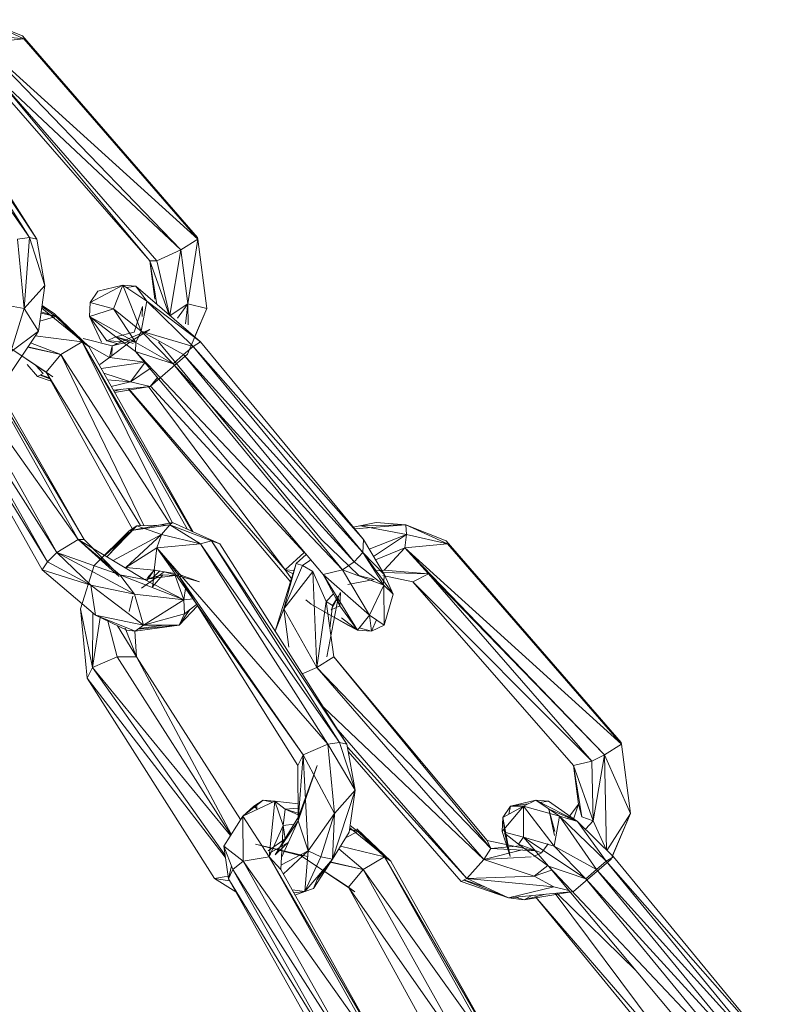
# Model space of a CAD drawing. Units: millimetres. Extents: x -9950 to 10210, y -8381 to 5875.
# Drawn here: x 3864 to 3921, y 216 to 291 of the extents above; entities that cross this region are included whole.
import ezdxf

# ---------------------------------------------------------------- set-up
doc = ezdxf.new("R2010")
doc.units = ezdxf.units.MM

# ---------------------------------------------------------------- blocks, each defined once
blk = doc.blocks.new('60010_DWG-456222-East')
at = {"lineweight": 9}
for p, q in [((-676.665, 1940.799), (-679.735, 1942.038)), ((-679.735, 1942.038), (-676.559, 1940.576)), ((-675.575, 1925.343), (-685.861, 1940.799)), ((-685.861, 1940.799), (-676.13, 1925.469)), ((-682.535, 1941.192), (-676.559, 1940.576)), ((-676.665, 1940.799), (-663.372, 1925.469)), ((-674.867, 1938.626), (-676.665, 1940.799)), ((-676.13, 1925.469), (-686.71, 1940.576)), ((-675.575, 1925.343), (-685.248, 1940.576)), ((-679.808, 1940.272), (-676.559, 1940.576)), ((-679.808, 1940.272), (-664.631, 1924.528)), ((-679.808, 1940.272), (-663.345, 1925.343)), ((-663.345, 1925.343), (-676.559, 1940.576)), ((-676.559, 1940.576), (-663.372, 1925.469)), ((-666.987, 1923.714), (-679.183, 1937.691)), ((-678.648, 1937.691), (-666.987, 1923.714)), ((-678.648, 1937.691), (-666.452, 1923.714)), ((-678.648, 1937.691), (-664.631, 1924.528)), ((-677.037, 1925.343), (-676.13, 1925.469)), ((-677.037, 1925.343), (-676.532, 1920.071)), ((-676.13, 1925.469), (-676.532, 1920.071)), ((-675.575, 1925.343), (-676.13, 1925.469)), ((-676.13, 1925.469), (-674.963, 1921.834)), ((-675.575, 1925.343), (-674.963, 1921.834)), ((-664.631, 1924.528), (-663.345, 1925.343)), ((-663.345, 1925.343), (-664.095, 1920.424)), ((-663.345, 1925.343), (-663.372, 1925.469)), ((-663.345, 1925.343), (-662.656, 1920.071)), ((-666.452, 1923.714), (-664.631, 1924.528)), ((-664.631, 1924.528), (-665.483, 1919.563)), ((-664.631, 1924.528), (-664.095, 1920.424)), ((-666.604, 1920.776), (-666.987, 1923.714)), ((-666.452, 1920.392), (-666.987, 1923.714)), ((-666.987, 1923.714), (-666.452, 1923.714)), ((-666.987, 1923.714), (-665.521, 1919.596)), ((-666.452, 1923.714), (-665.508, 1919.584)), ((-676.532, 1920.071), (-674.963, 1921.834)), ((-675.453, 1918.359), (-674.963, 1921.834)), ((-671.535, 1920.523), (-669.039, 1921.852)), ((-671.535, 1920.523), (-670.955, 1921.396)), ((-669.039, 1921.852), (-670.955, 1921.396)), ((-669.742, 1920.052), (-669.039, 1921.852)), ((-669.039, 1921.852), (-668.063, 1921.77)), ((-669.039, 1921.852), (-667.221, 1920.643)), ((-669.039, 1921.852), (-667.641, 1918.346)), ((-668.063, 1921.77), (-668.777, 1921.678)), ((-668.063, 1921.77), (-663.129, 1917.548)), ((-668.063, 1921.77), (-667.221, 1920.643)), ((-676.532, 1920.071), (-678.513, 1920.424)), ((-671.535, 1920.523), (-671.589, 1919.468)), ((-671.535, 1920.523), (-669.742, 1920.052)), ((-667.221, 1920.643), (-667.641, 1918.346)), ((-663.694, 1917.198), (-667.221, 1920.643)), ((-667.221, 1920.643), (-663.129, 1917.548)), ((-664.095, 1920.424), (-665.453, 1919.537)), ((-664.892, 1919.338), (-664.095, 1920.424)), ((-664.269, 1918.913), (-664.095, 1920.424)), ((-662.656, 1920.071), (-664.095, 1920.424)), ((-664.095, 1920.424), (-664.083, 1918.83)), ((-677.567, 1916.782), (-676.532, 1920.071)), ((-675.453, 1918.359), (-676.532, 1920.071)), ((-675.261, 1919.724), (-674.146, 1919.477)), ((-675.248, 1919.814), (-674.146, 1919.477)), ((-675.206, 1920.11), (-671.638, 1917.198)), ((-675.189, 1920.234), (-674.146, 1919.477)), ((-674.225, 1919.675), (-675.178, 1920.313)), ((-674.225, 1919.675), (-671.638, 1917.198)), ((-669.742, 1920.052), (-671.589, 1919.468)), ((-669.742, 1920.052), (-667.641, 1918.346)), ((-669.742, 1920.052), (-668.059, 1917.495)), ((-667.558, 1920.217), (-668.193, 1918.29)), ((-667.558, 1920.217), (-667.576, 1919.477)), ((-664.121, 1916.615), (-662.656, 1920.071)), ((-662.656, 1920.071), (-663.59, 1917.897)), ((-675.345, 1919.122), (-674.146, 1919.477)), ((-674.146, 1919.477), (-671.638, 1917.198)), ((-672.133, 1917.548), (-674.146, 1919.477)), ((-671.589, 1919.468), (-670.659, 1917.53)), ((-670.249, 1917.609), (-671.589, 1919.468)), ((-669.577, 1917.915), (-671.589, 1919.468)), ((-671.589, 1919.468), (-668.059, 1917.495)), ((-678.125, 1914.385), (-675.453, 1918.359)), ((-675.453, 1918.359), (-677.567, 1916.782)), ((-666.997, 1918.489), (-669.857, 1917.249)), ((-669.577, 1917.915), (-668.193, 1918.29)), ((-668.404, 1917.6), (-666.997, 1918.489)), ((-667.641, 1918.346), (-668.059, 1917.495)), ((-663.694, 1917.198), (-667.641, 1918.346)), ((-664.428, 1916.582), (-667.641, 1918.346)), ((-667.641, 1918.346), (-665.224, 1915.868)), ((-672.44, 1902.501), (-680.882, 1917.548)), ((-680.882, 1917.548), (-671.981, 1902.505)), ((-678.453, 1917.609), (-674.373, 1914.89)), ((-673.748, 1916.57), (-676.052, 1917.468)), ((-675.703, 1917.987), (-672.133, 1917.548)), ((-673.748, 1916.57), (-672.133, 1917.548)), ((-665.306, 1903.795), (-672.133, 1917.548)), ((-672.133, 1917.548), (-664.129, 1903.281)), ((-672.133, 1917.548), (-663.744, 1903.107)), ((-672.133, 1917.548), (-671.638, 1917.198)), ((-672.056, 1917.785), (-669.857, 1917.249)), ((-670.249, 1917.609), (-669.577, 1917.915)), ((-669.495, 1917.406), (-670.249, 1917.609)), ((-670.249, 1917.609), (-669.178, 1917.571)), ((-668.52, 1917.513), (-670.068, 1916.356)), ((-668.614, 1917.549), (-669.857, 1917.249)), ((-669.577, 1917.915), (-668.07, 1916.818)), ((-668.262, 1917.416), (-669.577, 1917.915)), ((-669.577, 1917.915), (-668.059, 1917.495)), ((-668.07, 1916.818), (-668.059, 1917.495)), ((-665.224, 1915.868), (-668.059, 1917.495)), ((-666.331, 1917.548), (-653.957, 1902.501)), ((-663.694, 1917.198), (-663.129, 1917.548)), ((-650.755, 1902.501), (-663.129, 1917.548)), ((-672.44, 1902.501), (-682.869, 1917.198)), ((-682.869, 1917.198), (-674.055, 1901.523)), ((-673.748, 1916.57), (-676.28, 1917.129)), ((-673.748, 1916.57), (-676.256, 1917.165)), ((-671.638, 1917.243), (-670.068, 1916.356)), ((-663.705, 1903.089), (-671.638, 1917.198)), ((-670.068, 1916.356), (-669.857, 1917.249)), ((-669.876, 1916.509), (-669.857, 1917.249)), ((-668.07, 1916.818), (-653.815, 1899.843)), ((-668.07, 1916.818), (-652.341, 1900.194)), ((-668.07, 1916.818), (-665.224, 1915.868)), ((-663.694, 1917.198), (-664.428, 1916.582)), ((-650.811, 1901.523), (-663.694, 1917.198)), ((-663.694, 1917.198), (-650.755, 1902.501)), ((-674.055, 1901.523), (-683.65, 1916.582)), ((-683.65, 1916.582), (-674.778, 1900.81)), ((-680.014, 1916.57), (-671.981, 1902.505)), ((-674.868, 1915.241), (-676.725, 1916.467)), ((-673.748, 1916.57), (-674.868, 1915.241)), ((-673.748, 1916.57), (-667.45, 1903.577)), ((-673.748, 1916.57), (-665.413, 1903.661)), ((-670.781, 1915.83), (-670.068, 1916.356)), ((-670.697, 1915.524), (-667.374, 1915.989)), ((-667.38, 1915.997), (-670.068, 1916.356)), ((-668.465, 1914.49), (-667.349, 1915.992)), ((-664.121, 1916.615), (-666.975, 1914.136)), ((-664.428, 1916.582), (-665.224, 1915.868)), ((-650.811, 1901.523), (-664.428, 1916.582)), ((-664.428, 1916.582), (-651.467, 1900.81)), ((-675.175, 1900.194), (-683.989, 1915.868)), ((-683.989, 1915.868), (-674.778, 1900.81)), ((-676.324, 1915.83), (-675.527, 1914.91)), ((-675.098, 1915.133), (-675.649, 1915.74)), ((-674.868, 1915.241), (-674.373, 1914.89)), ((-674.868, 1915.241), (-668.281, 1903.252)), ((-667.708, 1903.569), (-674.868, 1915.241)), ((-666.974, 1915.514), (-668.465, 1914.49)), ((-652.341, 1900.194), (-665.224, 1915.868)), ((-665.224, 1915.868), (-651.467, 1900.81)), ((-675.098, 1915.133), (-675.527, 1914.91)), ((-675.527, 1914.91), (-674.491, 1914.554)), ((-675.329, 1915.013), (-674.582, 1914.719)), ((-675.306, 1915.025), (-674.627, 1914.801)), ((-668.465, 1914.49), (-670.495, 1915.165)), ((-670.211, 1914.659), (-668.465, 1914.49)), ((-668.465, 1914.49), (-669.921, 1914.145)), ((-668.465, 1914.49), (-666.975, 1914.136)), ((-666.407, 1914.837), (-666.975, 1914.136)), ((-666.975, 1914.136), (-666.319, 1914.733)), ((-666.975, 1914.136), (-669.769, 1913.873)), ((-669.108, 1913.935), (-669.715, 1913.779)), ((-666.975, 1914.136), (-669.667, 1913.692)), ((-656.267, 1899.261), (-668.627, 1913.98)), ((-656.697, 1900.202), (-668.607, 1913.982)), ((-667.119, 1914.17), (-656.697, 1900.202)), ((-666.931, 1914.173), (-655.256, 1901.535)), ((-667.988, 1903.56), (-670.411, 1901.286)), ((-670.252, 1901.191), (-667.988, 1903.56)), ((-665.267, 1903.795), (-668.557, 1903.175)), ((-665.471, 1903.639), (-668.557, 1903.175)), ((-667.988, 1903.56), (-668.557, 1903.175)), ((-667.988, 1903.56), (-665.471, 1903.639)), ((-666.112, 1902.893), (-667.988, 1903.56)), ((-666.112, 1902.893), (-665.471, 1903.639)), ((-665.267, 1903.795), (-665.471, 1903.639)), ((-663.146, 1902.177), (-665.471, 1903.639)), ((-665.471, 1903.639), (-662.297, 1902.4)), ((-665.267, 1903.795), (-661.684, 1902.177)), ((-649.799, 1903.795), (-651.543, 1903.46)), ((-647.546, 1903.639), (-651.421, 1903.311)), ((-650.983, 1903.56), (-647.546, 1903.639)), ((-647.494, 1902.893), (-650.983, 1903.56)), ((-649.799, 1903.795), (-647.546, 1903.639)), ((-647.546, 1903.639), (-644.475, 1902.4)), ((-647.494, 1902.893), (-647.546, 1903.639)), ((-644.369, 1902.177), (-647.546, 1903.639)), ((-672.44, 1902.501), (-674.055, 1901.523)), ((-672.44, 1902.501), (-671.981, 1902.505)), ((-672.44, 1902.501), (-669.32, 1899.701)), ((-672.44, 1902.501), (-667.389, 1899.476)), ((-672.44, 1902.501), (-669.283, 1899.819)), ((-669.379, 1899.845), (-671.981, 1902.505)), ((-671.22, 1900.527), (-668.557, 1903.175)), ((-670.049, 1901.403), (-668.557, 1903.175)), ((-669.778, 1900.907), (-666.112, 1902.893)), ((-666.112, 1902.893), (-668.826, 1900.389)), ((-666.112, 1902.893), (-666.451, 1901.873)), ((-666.112, 1902.893), (-663.146, 1902.177)), ((-653.957, 1902.501), (-651.106, 1899.782)), ((-650.811, 1901.523), (-650.755, 1902.501)), ((-650.755, 1902.501), (-649.154, 1899.819)), ((-650.32, 1901.772), (-647.494, 1902.893)), ((-647.494, 1902.893), (-649.985, 1901.211)), ((-647.494, 1902.893), (-647.618, 1901.873)), ((-647.494, 1902.893), (-644.369, 1902.177)), ((-668.826, 1900.389), (-666.451, 1901.873)), ((-666.673, 1900.193), (-666.451, 1901.873)), ((-663.146, 1902.177), (-666.451, 1901.873)), ((-664.887, 1899.902), (-666.451, 1901.873)), ((-666.451, 1901.873), (-655.341, 1886.129)), ((-653.473, 1886.944), (-666.451, 1901.873)), ((-663.146, 1902.177), (-662.297, 1902.4)), ((-663.146, 1902.177), (-653.473, 1886.944)), ((-663.146, 1902.177), (-652.566, 1887.07)), ((-652.566, 1887.07), (-662.297, 1902.4)), ((-661.684, 1902.177), (-662.297, 1902.4)), ((-652.011, 1886.944), (-662.297, 1902.4)), ((-661.684, 1902.177), (-652.011, 1886.944)), ((-647.618, 1901.873), (-649.832, 1900.956)), ((-647.618, 1901.873), (-649.187, 1900.193)), ((-647.618, 1901.873), (-644.369, 1902.177)), ((-647.618, 1901.873), (-632.442, 1886.129)), ((-647.618, 1901.873), (-631.156, 1886.944)), ((-647.618, 1901.873), (-645.821, 1899.902)), ((-631.183, 1887.07), (-644.475, 1902.4)), ((-642.678, 1900.227), (-644.475, 1902.4)), ((-631.156, 1886.944), (-644.369, 1902.177)), ((-644.369, 1902.177), (-631.183, 1887.07)), ((-674.055, 1901.523), (-674.778, 1900.81)), ((-668.157, 1898.35), (-674.055, 1901.523)), ((-669.283, 1899.819), (-674.055, 1901.523)), ((-674.055, 1901.523), (-671.469, 1899.045)), ((-656.697, 1900.202), (-655.256, 1901.535)), ((-655.882, 1900.694), (-655.1, 1901.373)), ((-654.759, 1900.967), (-655.399, 1900.527)), ((-650.811, 1901.523), (-651.467, 1900.81)), ((-650.811, 1901.523), (-648.5, 1898.35)), ((-650.811, 1901.523), (-649.212, 1899.045)), ((-650.811, 1901.523), (-649.154, 1899.819)), ((-675.175, 1900.194), (-674.778, 1900.81)), ((-671.469, 1899.045), (-674.778, 1900.81)), ((-672.254, 1897.238), (-671.22, 1900.527)), ((-668.826, 1900.389), (-666.673, 1900.193)), ((-666.781, 1898.902), (-666.606, 1900.202)), ((-655.882, 1900.694), (-657.471, 1895.543)), ((-655.882, 1900.694), (-656.812, 1897.238)), ((-656.812, 1897.238), (-655.399, 1900.527)), ((-656.095, 1899.902), (-656.697, 1900.202)), ((-656.697, 1900.202), (-656.207, 1899.485)), ((-656.697, 1900.202), (-656.029, 1900.148)), ((-655.882, 1900.694), (-655.399, 1900.527)), ((-654.614, 1900.07), (-655.399, 1900.527)), ((-652.341, 1900.194), (-651.467, 1900.81)), ((-649.212, 1899.045), (-651.467, 1900.81)), ((-675.175, 1900.194), (-671.122, 1896.749)), ((-675.175, 1900.194), (-671.469, 1899.045)), ((-667.389, 1899.476), (-669.283, 1899.819)), ((-664.408, 1897.923), (-669.283, 1899.819)), ((-668.157, 1898.35), (-669.283, 1899.819)), ((-667.614, 1898.821), (-665.912, 1900.061)), ((-667.389, 1899.476), (-666.014, 1899.82)), ((-667.389, 1899.476), (-664.408, 1897.923)), ((-667.238, 1899.496), (-665.056, 1899.782)), ((-667.224, 1899.39), (-666.673, 1900.193)), ((-666.673, 1900.193), (-667.163, 1899.588)), ((-666.231, 1900.121), (-666.84, 1899.548)), ((-666.781, 1898.902), (-666.014, 1899.82)), ((-666.673, 1900.193), (-665.083, 1899.934)), ((-665.056, 1899.782), (-666.014, 1899.82)), ((-663.213, 1899.292), (-665.912, 1900.061)), ((-664.408, 1897.923), (-665.056, 1899.782)), ((-663.213, 1899.292), (-664.887, 1899.902)), ((-655.747, 1885.315), (-664.887, 1899.902)), ((-664.887, 1899.902), (-655.341, 1886.129)), ((-654.614, 1900.07), (-656.812, 1897.238)), ((-654.614, 1900.07), (-653.583, 1897.798)), ((-654.614, 1900.07), (-654.301, 1892.782)), ((-653.815, 1899.843), (-652.341, 1900.194)), ((-653.815, 1899.843), (-652.547, 1897.48)), ((-653.815, 1899.843), (-650.285, 1896.749)), ((-653.815, 1899.843), (-651.207, 1895.621)), ((-652.341, 1900.194), (-650.285, 1896.749)), ((-652.341, 1900.194), (-649.212, 1899.045)), ((-651.953, 1899.101), (-649.938, 1899.476)), ((-649.938, 1899.476), (-651.106, 1899.782)), ((-649.187, 1900.193), (-649.886, 1900.131)), ((-646.994, 1899.292), (-649.272, 1899.767)), ((-645.821, 1899.902), (-649.271, 1900.015)), ((-649.265, 1899.065), (-649.154, 1899.819)), ((-649.187, 1900.193), (-645.821, 1899.902)), ((-648.5, 1898.35), (-649.154, 1899.819)), ((-646.994, 1899.292), (-645.821, 1899.902)), ((-633.41, 1885.659), (-645.821, 1899.902)), ((-632.442, 1886.129), (-645.821, 1899.902)), ((-667.479, 1895.996), (-671.469, 1899.045)), ((-668.157, 1898.35), (-671.469, 1899.045)), ((-671.122, 1896.749), (-671.469, 1899.045)), ((-664.408, 1897.923), (-664.273, 1898.786)), ((-650.285, 1896.749), (-649.212, 1899.045)), ((-648.5, 1898.35), (-649.212, 1899.045)), ((-649.191, 1895.996), (-649.212, 1899.045)), ((-646.994, 1899.292), (-634.798, 1885.315)), ((-646.994, 1899.292), (-633.41, 1885.659)), ((-668.291, 1898.197), (-668.553, 1897.032)), ((-667.479, 1895.996), (-668.157, 1898.35)), ((-664.408, 1897.923), (-668.157, 1898.35)), ((-664.408, 1897.923), (-663.711, 1897.99)), ((-653.583, 1897.798), (-653.037, 1898.392)), ((-653.551, 1893.596), (-652.664, 1898.197)), ((-653.219, 1897.174), (-652.499, 1898.49)), ((-652.664, 1898.197), (-653.107, 1897.489)), ((-652.82, 1898.231), (-652.547, 1897.48)), ((-652.547, 1897.48), (-652.499, 1898.49)), ((-648.5, 1898.35), (-649.191, 1895.996)), ((-671.75, 1891.967), (-672.254, 1897.238)), ((-672.254, 1897.238), (-671.344, 1892.782)), ((-667.479, 1895.996), (-664.408, 1897.923)), ((-664.75, 1895.996), (-663.363, 1897.469)), ((-664.358, 1896.869), (-664.408, 1897.923)), ((-664.358, 1896.869), (-663.433, 1897.581)), ((-656.812, 1897.238), (-657.467, 1895.537)), ((-656.43, 1894.323), (-656.812, 1897.238)), ((-656.812, 1897.238), (-654.301, 1892.782)), ((-655.137, 1897.915), (-654.738, 1897.594)), ((-651.934, 1896.01), (-654.738, 1897.594)), ((-653.583, 1897.798), (-654.301, 1892.782)), ((-653.583, 1897.798), (-653.015, 1893.596)), ((-653.583, 1897.798), (-653.107, 1897.489)), ((-653.306, 1895.744), (-653.107, 1897.489)), ((-652.547, 1897.48), (-653.219, 1897.174)), ((-652.547, 1897.48), (-651.207, 1895.621)), ((-671.333, 1896.928), (-671.344, 1892.782)), ((-670.758, 1896.576), (-671.344, 1892.782)), ((-668.742, 1895.621), (-671.122, 1896.749)), ((-667.479, 1895.996), (-671.122, 1896.749)), ((-671.122, 1896.749), (-668.117, 1895.539)), ((-667.479, 1895.996), (-664.358, 1896.869)), ((-664.75, 1895.996), (-663.949, 1897.184)), ((-664.75, 1895.996), (-664.358, 1896.869)), ((-651.207, 1895.621), (-652.971, 1896.607)), ((-652.434, 1896.568), (-651.207, 1895.621)), ((-650.285, 1896.749), (-651.207, 1895.621)), ((-650.141, 1895.539), (-650.285, 1896.749)), ((-649.191, 1895.996), (-650.285, 1896.749)), ((-670.18, 1896.302), (-669.475, 1893.596)), ((-668.013, 1893.596), (-669.449, 1895.956)), ((-668.013, 1893.596), (-668.867, 1895.77)), ((-664.75, 1895.996), (-668.117, 1895.539)), ((-667.479, 1895.996), (-668.117, 1895.539)), ((-664.75, 1895.996), (-667.891, 1895.701)), ((-667.836, 1895.74), (-665.894, 1895.996)), ((-667.479, 1895.996), (-664.75, 1895.996)), ((-651.934, 1896.01), (-651.207, 1895.621)), ((-650.141, 1895.539), (-651.074, 1895.784)), ((-650.141, 1895.539), (-649.777, 1896.399)), ((-650.141, 1895.539), (-649.191, 1895.996)), ((-668.742, 1895.621), (-668.117, 1895.539)), ((-668.013, 1893.596), (-668.131, 1895.539)), ((-650.141, 1895.539), (-651.207, 1895.621)), ((-671.344, 1892.782), (-669.475, 1893.596)), ((-668.013, 1893.596), (-669.475, 1893.596)), ((-660.829, 1880.06), (-669.475, 1893.596)), ((-668.013, 1893.596), (-660.105, 1881.216)), ((-668.013, 1893.596), (-660.805, 1880.1)), ((-653.015, 1893.596), (-654.301, 1892.782)), ((-653.015, 1893.596), (-641.355, 1879.619)), ((-653.015, 1893.596), (-641.065, 1879.009)), ((-671.75, 1891.967), (-671.344, 1892.782)), ((-660.864, 1880.005), (-671.344, 1892.782)), ((-671.344, 1892.782), (-661.28, 1878.522)), ((-655.404, 1892.288), (-654.301, 1892.782)), ((-641.597, 1878.177), (-654.301, 1892.782)), ((-641.065, 1879.009), (-654.301, 1892.782)), ((-662.077, 1876.734), (-671.75, 1891.967)), ((-671.75, 1891.967), (-661.258, 1878.367)), ((-653.802, 1889.764), (-641.597, 1878.177)), ((-642.909, 1876.734), (-652.683, 1888.003)), ((-653.473, 1886.944), (-655.341, 1886.129)), ((-653.473, 1886.944), (-652.566, 1887.07)), ((-651.396, 1883.451), (-653.473, 1886.944)), ((-652.968, 1881.673), (-653.473, 1886.944)), ((-651.396, 1883.451), (-652.566, 1887.07)), ((-652.566, 1887.07), (-652.011, 1886.944)), ((-651.396, 1883.451), (-652.011, 1886.944)), ((-632.442, 1886.129), (-631.156, 1886.944)), ((-631.156, 1886.944), (-631.183, 1887.07)), ((-631.156, 1886.944), (-630.466, 1881.673)), ((-655.747, 1885.315), (-655.341, 1886.129)), ((-655.723, 1881.113), (-655.341, 1886.129)), ((-654.969, 1878.841), (-655.341, 1886.129)), ((-652.968, 1881.673), (-655.341, 1886.129)), ((-642.909, 1876.734), (-651.97, 1886.71)), ((-651.916, 1886.404), (-643.338, 1876.511)), ((-633.41, 1885.659), (-632.442, 1886.129)), ((-632.442, 1886.129), (-633.303, 1881.113)), ((-632.442, 1886.129), (-632.274, 1878.899)), ((-632.442, 1886.129), (-630.466, 1881.673)), ((-655.747, 1885.315), (-655.723, 1881.113)), ((-654.285, 1885.315), (-655.723, 1881.113)), ((-654.285, 1885.315), (-655.681, 1881.422)), ((-634.798, 1885.315), (-633.41, 1885.659)), ((-634.415, 1882.377), (-634.798, 1885.315)), ((-634.798, 1885.315), (-633.303, 1881.113)), ((-634.798, 1885.315), (-634.171, 1881.422)), ((-633.41, 1885.659), (-633.303, 1881.113)), ((-653.114, 1878.217), (-651.396, 1883.451)), ((-651.396, 1883.451), (-652.968, 1881.673)), ((-651.396, 1883.451), (-651.846, 1880.269)), ((-658.367, 1882.695), (-659.936, 1881.486)), ((-657.497, 1882.614), (-659.936, 1881.486)), ((-659.095, 1882.239), (-659.936, 1881.486)), ((-659.095, 1882.239), (-658.367, 1882.695)), ((-658.837, 1882.239), (-659.095, 1882.239)), ((-659.095, 1882.239), (-658.837, 1881.996)), ((-659.095, 1882.239), (-658.837, 1882.139)), ((-657.497, 1882.614), (-658.367, 1882.695)), ((-657.666, 1882.535), (-658.367, 1882.695)), ((-657.497, 1882.614), (-657.914, 1878.392)), ((-657.497, 1882.614), (-655.731, 1882.412)), ((-657.497, 1882.614), (-656.849, 1880.755)), ((-657.497, 1882.614), (-656.719, 1882.015)), ((-638.582, 1882.239), (-640.215, 1880.311)), ((-639.58, 1882.239), (-640.16, 1881.366)), ((-638.582, 1882.239), (-640.16, 1881.366)), ((-639.58, 1882.239), (-639.711, 1881.615)), ((-639.58, 1882.239), (-637.664, 1882.695)), ((-638.23, 1882.414), (-639.58, 1882.239)), ((-638.582, 1882.239), (-639.58, 1882.239)), ((-639.58, 1882.239), (-638.582, 1882.212)), ((-638.582, 1882.239), (-638.59, 1879.884)), ((-638.582, 1882.239), (-637.664, 1882.695)), ((-638.582, 1882.239), (-636.266, 1879.189)), ((-638.582, 1882.239), (-635.847, 1881.486)), ((-636.688, 1882.614), (-637.664, 1882.695)), ((-634.501, 1881.074), (-637.664, 1882.695)), ((-635.847, 1881.486), (-637.664, 1882.695)), ((-636.688, 1882.614), (-637.402, 1882.521)), ((-634.501, 1881.074), (-636.688, 1882.614)), ((-634.415, 1882.377), (-635.224, 1881.295)), ((-634.415, 1882.377), (-634.813, 1881.169)), ((-634.415, 1882.377), (-634.171, 1881.422)), ((-661.375, 1879.189), (-659.936, 1881.486)), ((-659.902, 1878.041), (-659.936, 1881.486)), ((-657.914, 1878.392), (-659.936, 1881.486)), ((-656.849, 1880.755), (-656.719, 1882.015)), ((-655.729, 1882.072), (-656.719, 1882.015)), ((-655.726, 1881.585), (-656.719, 1882.015)), ((-656.719, 1882.015), (-655.727, 1881.712)), ((-654.969, 1878.841), (-652.968, 1881.673)), ((-652.968, 1881.673), (-654.003, 1878.384)), ((-653.114, 1878.217), (-652.968, 1881.673)), ((-636.238, 1880.006), (-636.669, 1882.015)), ((-636.669, 1882.015), (-636.201, 1880.32)), ((-636.592, 1881.982), (-634.501, 1881.074)), ((-636.266, 1879.189), (-635.847, 1881.486)), ((-634.501, 1881.074), (-635.847, 1881.486)), ((-635.847, 1881.486), (-632.319, 1878.041)), ((-635.847, 1881.486), (-633.054, 1877.425)), ((-632.25, 1878.876), (-630.466, 1881.673)), ((-631.931, 1878.217), (-630.466, 1881.673)), ((-631.84, 1878.476), (-630.466, 1881.673)), ((-657.914, 1878.392), (-656.849, 1880.755)), ((-657.467, 1878.522), (-655.681, 1881.422)), ((-657.046, 1877.413), (-656.849, 1880.755)), ((-655.723, 1881.113), (-656.992, 1878.336)), ((-656.934, 1879.314), (-655.723, 1881.113)), ((-656.849, 1880.755), (-656.025, 1880.863)), ((-656.849, 1880.755), (-656.712, 1879.748)), ((-654.969, 1878.841), (-655.723, 1881.113)), ((-651.777, 1880.755), (-651.178, 1880.32)), ((-640.215, 1880.311), (-640.16, 1881.366)), ((-640.017, 1880.157), (-640.16, 1881.366)), ((-639.618, 1878.416), (-640.16, 1881.366)), ((-634.501, 1881.074), (-631.754, 1878.392)), ((-634.501, 1881.074), (-632.319, 1878.041)), ((-633.303, 1881.113), (-634.171, 1881.422)), ((-633.889, 1880.476), (-633.303, 1881.113)), ((-632.318, 1878.942), (-633.303, 1881.113)), ((-653.114, 1878.217), (-651.846, 1880.269)), ((-652.124, 1879.818), (-651.178, 1880.32)), ((-651.819, 1880.462), (-651.178, 1880.32)), ((-651.811, 1880.514), (-651.178, 1880.32)), ((-651.8, 1880.596), (-648.67, 1878.041)), ((-651.257, 1880.519), (-648.67, 1878.041)), ((-651.178, 1880.32), (-648.67, 1878.041)), ((-649.165, 1878.392), (-651.178, 1880.32)), ((-639.618, 1878.416), (-640.215, 1880.311)), ((-640.048, 1880.268), (-638.59, 1879.884)), ((-638.976, 1879.357), (-640.048, 1880.183)), ((-640.017, 1880.157), (-639.618, 1878.416)), ((-655.002, 1878.415), (-658.959, 1879.357)), ((-658.959, 1879.357), (-655.486, 1878.453)), ((-657.991, 1878.833), (-656.711, 1879.744)), ((-656.534, 1879.451), (-657.888, 1878.654)), ((-657.467, 1878.522), (-656.534, 1879.451)), ((-641.355, 1879.619), (-637.667, 1878.85)), ((-641.065, 1879.009), (-641.355, 1879.619)), ((-638.976, 1879.357), (-638.59, 1879.884)), ((-636.695, 1877.662), (-638.976, 1879.357)), ((-637.227, 1878.677), (-638.976, 1879.357)), ((-636.695, 1877.662), (-638.59, 1879.884)), ((-633.849, 1876.712), (-638.59, 1879.884)), ((-636.266, 1879.189), (-638.59, 1879.884)), ((-636.711, 1879.371), (-637.227, 1878.677)), ((-661.375, 1879.189), (-661.022, 1876.712)), ((-659.902, 1878.041), (-661.375, 1879.189)), ((-660.682, 1877.425), (-661.375, 1879.189)), ((-654.969, 1878.841), (-657.026, 1877.755)), ((-654.969, 1878.841), (-656.855, 1877.071)), ((-654.969, 1878.841), (-655.204, 1875.736)), ((-654.969, 1878.841), (-654.003, 1878.384)), ((-650.781, 1877.413), (-652.636, 1878.99)), ((-649.165, 1878.392), (-652.505, 1879.203)), ((-641.597, 1878.177), (-641.065, 1879.009)), ((-638.693, 1878.918), (-641.597, 1878.177)), ((-638.852, 1879.228), (-641.065, 1879.009)), ((-641.065, 1879.009), (-637.667, 1878.85)), ((-637.227, 1878.677), (-637.803, 1878.415)), ((-633.849, 1876.712), (-636.266, 1879.189)), ((-636.266, 1879.189), (-633.054, 1877.425)), ((-659.902, 1878.041), (-660.682, 1877.425)), ((-659.902, 1878.041), (-657.914, 1878.392)), ((-651.087, 1862.366), (-659.902, 1878.041)), ((-659.902, 1878.041), (-649.472, 1863.345)), ((-657.914, 1878.392), (-649.472, 1863.345)), ((-657.914, 1878.392), (-648.977, 1862.994)), ((-657.914, 1878.392), (-657.046, 1877.413)), ((-651.406, 1875.733), (-655.486, 1878.453)), ((-655.204, 1875.736), (-654.003, 1878.384)), ((-655.204, 1875.736), (-653.114, 1878.217)), ((-653.114, 1878.217), (-654.562, 1875.985)), ((-653.114, 1878.217), (-654.27, 1876.665)), ((-653.114, 1878.217), (-654.003, 1878.384)), ((-650.781, 1877.413), (-653.318, 1877.974)), ((-650.781, 1877.413), (-653.289, 1878.009)), ((-649.165, 1878.392), (-650.781, 1877.413)), ((-649.165, 1878.392), (-641.161, 1864.124)), ((-649.165, 1878.392), (-640.777, 1863.951)), ((-649.165, 1878.392), (-648.67, 1878.041)), ((-640.737, 1863.933), (-648.67, 1878.041)), ((-642.909, 1876.734), (-641.597, 1878.177)), ((-638.002, 1878.387), (-641.597, 1878.177)), ((-641.597, 1878.177), (-637.785, 1876.917)), ((-634.786, 1875.736), (-631.931, 1878.217)), ((-632.319, 1878.041), (-633.054, 1877.425)), ((-631.754, 1878.392), (-632.319, 1878.041)), ((-619.381, 1863.345), (-632.319, 1878.041)), ((-632.319, 1878.041), (-619.437, 1862.366)), ((-619.381, 1863.345), (-631.754, 1878.392)), ((-660.792, 1877.703), (-661.022, 1876.712)), ((-660.682, 1877.425), (-661.022, 1876.712)), ((-651.087, 1862.366), (-660.682, 1877.425)), ((-660.682, 1877.425), (-651.811, 1861.653)), ((-648.977, 1862.994), (-657.046, 1877.413)), ((-654.27, 1876.665), (-653.672, 1877.554)), ((-651.901, 1876.084), (-653.812, 1877.346)), ((-651.901, 1876.084), (-650.781, 1877.413)), ((-643.412, 1864.247), (-650.781, 1877.413)), ((-641.338, 1864.204), (-650.781, 1877.413)), ((-636.741, 1877.715), (-637.785, 1876.917)), ((-636.459, 1877.38), (-637.785, 1876.917)), ((-622.441, 1860.686), (-636.695, 1877.662)), ((-636.695, 1877.662), (-620.967, 1861.037)), ((-636.695, 1877.662), (-633.849, 1876.712)), ((-633.849, 1876.712), (-633.054, 1877.425)), ((-620.092, 1861.653), (-633.054, 1877.425)), ((-619.437, 1862.366), (-633.054, 1877.425)), ((-662.077, 1876.734), (-660.92, 1876.925)), ((-662.077, 1876.734), (-660.464, 1875.72)), ((-660.935, 1876.559), (-662.077, 1876.734)), ((-652.208, 1861.037), (-661.022, 1876.712)), ((-661.022, 1876.712), (-651.811, 1861.653)), ((-654.27, 1876.665), (-654.562, 1875.985)), ((-642.909, 1876.734), (-643.338, 1876.511)), ((-639.732, 1875.272), (-643.338, 1876.511)), ((-643.14, 1876.614), (-640.048, 1875.396)), ((-643.117, 1876.626), (-641.546, 1876.107)), ((-642.909, 1876.734), (-637.785, 1876.917)), ((-642.909, 1876.734), (-636.276, 1876.091)), ((-642.909, 1876.734), (-639.732, 1875.272)), ((-636.276, 1876.091), (-637.785, 1876.917)), ((-620.967, 1861.037), (-633.849, 1876.712)), ((-633.849, 1876.712), (-620.092, 1861.653)), ((-656.18, 1875.865), (-655.204, 1875.736)), ((-655.204, 1875.736), (-656.059, 1875.649)), ((-655.204, 1875.736), (-655.964, 1875.478)), ((-655.204, 1875.736), (-654.562, 1875.985)), ((-654.562, 1875.985), (-655.204, 1875.759)), ((-651.901, 1876.084), (-645.208, 1863.902)), ((-651.901, 1876.084), (-651.406, 1875.733)), ((-651.901, 1876.084), (-643.555, 1864.196)), ((-636.276, 1876.091), (-639.732, 1875.272)), ((-635.057, 1875.711), (-639.732, 1875.272)), ((-634.786, 1875.736), (-638.549, 1875.116)), ((-638.549, 1875.116), (-636.919, 1875.536)), ((-635.152, 1875.823), (-636.276, 1876.091)), ((-636.185, 1875.605), (-625.323, 1861.046)), ((-630.009, 1869.698), (-636.064, 1875.616)), ((-638.549, 1875.116), (-639.732, 1875.272)), ((-639.178, 1875.324), (-638.549, 1875.116)), ((-638.549, 1875.116), (-637.957, 1875.439)), ((-625.643, 1860.686), (-637.691, 1875.337)), ((-637.677, 1875.341), (-625.323, 1861.046))]:
    blk.add_line(p, q, dxfattribs=at)

msp = doc.modelspace()

# ---------------------------------------------------------------- block references
at = {"lineweight": 9}
msp.add_blockref('60010_DWG-456222-East', (4540.407, -1651), dxfattribs=at)

doc.saveas('drawing.dxf')
